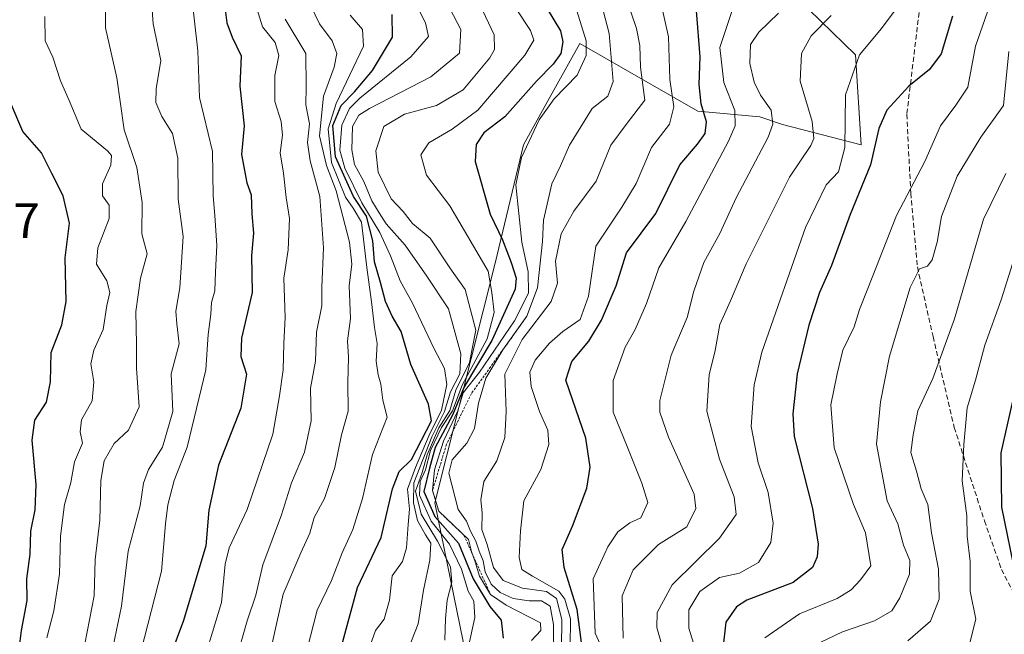
# Model space of a CAD drawing. Units: metres. Extents: x 665272 to 668737, y 4737353 to 4739749.
# Drawn here: x 666724 to 666922, y 4738335 to 4738458 of the extents above; entities that cross this region are included whole.
import ezdxf
from ezdxf.enums import TextEntityAlignment as Align

# ---------------------------------------------------------------- set-up
doc = ezdxf.new("R2010")
doc.units = ezdxf.units.M
doc.header["$MEASUREMENT"] = 0
doc.linetypes.add('TRAZOS', pattern=[0.75, 0.5, -0.25])
doc.linetypes.add('TRAZOSX2', pattern=[1.5, 1, -0.5])
for name, color, linetype, lineweight in [('Arbolado forestal CxS', 92, 'Continuous', 0), ('Curva de nivel maestra', 36, 'Continuous', 30), ('Curva de nivel normal', 36, 'Continuous', 0), ('Escarpado lineal', 39, 'TRAZOS', 0), ('Rótulo de punto de cota en terreno', 19, 'Continuous', 0), ('Senda', 19, 'TRAZOSX2', 0)]:
    doc.layers.add(name, color=color, linetype=linetype, lineweight=lineweight)
doc.styles.add('Arial', font='txt', dxfattribs={"height": 0.2})

# ---------------------------------------------------------------- blocks, each defined once
blk = doc.blocks.new('*U182')
at = {"layer": 'Curva de nivel normal', "color": 36, "linetype": 'Continuous', "lineweight": 0}
blk.add_polyline3d([(666800.52, 4738328.63, 735), (666803.82, 4738336.97, 735), (666804.88, 4738343.78, 735), (666806.17, 4738349.78, 735), (666806.34, 4738353.23, 735), (666805.24, 4738354.88, 735), (666803.69, 4738357.78, 735), (666802.87, 4738361.3, 735), (666802.91, 4738365.38, 735), (666806.53, 4738374.63, 735), (666809.07, 4738379.71, 735), (666810.33, 4738383.63, 735), (666812.19, 4738387.3, 735), (666812.37, 4738391.27, 735), (666809.91, 4738400.34, 735), (666805.52, 4738406.88, 735), (666801.17, 4738413.14, 735), (666797.33, 4738417.41, 735), (666795.92, 4738419.66, 735), (666794.45, 4738422.05, 735), (666792.85, 4738425.98, 735), (666791.02, 4738429.38, 735), (666790.45, 4738432.31, 735), (666790.6, 4738437.01, 735), (666791.84, 4738439.26, 735), (666794.03, 4738440.64, 735), (666806.34, 4738446.99, 735), (666812.13, 4738451.74, 735), (666812.41, 4738456.5, 735), (666809.46, 4738462.12, 735)], dxfattribs=at)
blk = doc.blocks.new('*U185')
at = {"layer": 'Curva de nivel normal', "color": 36, "linetype": 'Continuous', "lineweight": 0}
blk.add_polyline3d([(666794.14, 4738332.63, 730), (666795.24, 4738335.63, 730), (666796.96, 4738337.94, 730), (666798.06, 4738341.77, 730), (666798.57, 4738346.63, 730), (666800.62, 4738349.55, 730), (666801.47, 4738352.3, 730), (666801.78, 4738356.96, 730), (666802.08, 4738360.07, 730), (666801.66, 4738364.06, 730), (666803.23, 4738368.4, 730), (666806, 4738374.96, 730), (666808.48, 4738379.96, 730), (666809.59, 4738385.1, 730), (666809.09, 4738388.34, 730), (666806.95, 4738392.43, 730), (666802.69, 4738401.51, 730), (666800.15, 4738405.97, 730), (666798.2, 4738411.01, 730), (666796.07, 4738415.68, 730), (666792.48, 4738421.63, 730), (666789.04, 4738428.61, 730), (666788.07, 4738432.26, 730), (666788.44, 4738437.29, 730), (666790, 4738440.6, 730), (666792.08, 4738442.72, 730), (666802.35, 4738450.99, 730), (666805.89, 4738455.13, 730), (666805.26, 4738457.85, 730), (666802.46, 4738463.52, 730)], dxfattribs=at)
blk = doc.blocks.new('*U191')
at = {"layer": 'Curva de nivel normal', "color": 36, "linetype": 'Continuous', "lineweight": 0}
blk.add_polyline3d([(666918.32, 4738460.07, 805), (666915.92, 4738453.14, 805), (666914.39, 4738444.95, 805), (666911.95, 4738441.29, 805), (666908.89, 4738437.12, 805), (666905.7, 4738429.96, 805), (666900, 4738419.13, 805), (666895.29, 4738406.96, 805), (666892.55, 4738400.23, 805), (666891.5, 4738396.72, 805), (666889.22, 4738392.04, 805), (666888.12, 4738387.3, 805), (666886.79, 4738381.05, 805), (666887.51, 4738372.36, 805), (666891.39, 4738360.99, 805), (666893.76, 4738355.3, 805), (666894.87, 4738348.69, 805), (666892.76, 4738345.87, 805), (666890.94, 4738343.82, 805), (666888.06, 4738342.12, 805), (666880.54, 4738339.03, 805), (666873.51, 4738334.19, 805)], dxfattribs=at)
blk = doc.blocks.new('*U201')
at = {"layer": 'Curva de nivel normal', "color": 36, "linetype": 'Continuous', "lineweight": 0}
blk.add_polyline3d([(666790.12, 4738459.39, 720), (666792.6, 4738456.54, 720), (666792.82, 4738453.16, 720), (666787.29, 4738441.62, 720), (666785.67, 4738436.52, 720), (666786.34, 4738429.8, 720), (666789.2, 4738422.79, 720), (666790.7, 4738420.6, 720), (666792.41, 4738417.79, 720), (666793.47, 4738408.65, 720), (666794.44, 4738401.78, 720), (666795, 4738396.58, 720), (666795.58, 4738393.36, 720), (666795.36, 4738389.83, 720), (666795.72, 4738387.08, 720), (666796.3, 4738385.16, 720), (666796.66, 4738381.96, 720), (666797.54, 4738378.56, 720), (666794.64, 4738371.04, 720), (666792.62, 4738362.23, 720), (666790.68, 4738355.96, 720), (666788.54, 4738351.3, 720), (666786.33, 4738345.74, 720), (666783.45, 4738339.74, 720), (666781.48, 4738331.93, 720)], dxfattribs=at)
blk = doc.blocks.new('*U204')
at = {"layer": 'Curva de nivel normal', "color": 36, "linetype": 'Continuous', "lineweight": 0}
blk.add_polyline3d([(666922.6, 4738452.11, 810), (666921.54, 4738441.24, 810), (666917.01, 4738434.88, 810), (666912.2, 4738427.04, 810), (666909.05, 4738418.91, 810), (666908.24, 4738413.72, 810), (666907.17, 4738410.17, 810), (666906.23, 4738408.91, 810), (666904.66, 4738408.37, 810), (666902.79, 4738404.65, 810), (666898.62, 4738390.83, 810), (666896.84, 4738381.64, 810), (666896.03, 4738373.13, 810), (666898.14, 4738361.76, 810), (666900.27, 4738357.09, 810), (666901.41, 4738352.81, 810), (666902.7, 4738349.76, 810), (666902.61, 4738346.95, 810), (666900.72, 4738342.24, 810), (666899.06, 4738339.63, 810), (666895.62, 4738337.59, 810), (666889.14, 4738335.36, 810), (666883.14, 4738332.51, 810)], dxfattribs=at)
blk = doc.blocks.new('*U205')
at = {"layer": 'Curva de nivel normal', "color": 36, "linetype": 'Continuous', "lineweight": 0}
blk.add_polyline3d([(666813.46, 4738330.3, 745), (666815.21, 4738338.3, 745), (666815.02, 4738341.52, 745), (666813.86, 4738343.56, 745), (666812.54, 4738347.96, 745), (666810.12, 4738353, 745), (666806.38, 4738357.62, 745), (666804.05, 4738362.9, 745), (666804.17, 4738365.63, 745), (666805.29, 4738367.96, 745), (666806.31, 4738371.84, 745), (666808.49, 4738376.49, 745), (666810.68, 4738379.84, 745), (666812.64, 4738384.96, 745), (666817.69, 4738394.3, 745), (666819.1, 4738399.63, 745), (666818.64, 4738403.63, 745), (666817.88, 4738407.94, 745), (666810.14, 4738421.03, 745), (666805.48, 4738427.24, 745), (666804.33, 4738431.3, 745), (666805.92, 4738433.72, 745), (666810.61, 4738436.45, 745), (666815.81, 4738440.31, 745), (666825.28, 4738451.35, 745), (666827.09, 4738454.38, 745), (666826.42, 4738456.32, 745), (666823.51, 4738460.68, 745)], dxfattribs=at)
blk = doc.blocks.new('*U209')
at = {"layer": 'Curva de nivel normal', "color": 36, "linetype": 'Continuous', "lineweight": 0}
blk.add_polyline3d([(666860.44, 4738329.03, 795), (666858.24, 4738336.1, 795), (666858.23, 4738339.83, 795), (666860.43, 4738343.49, 795), (666864.4, 4738346.29, 795), (666868.47, 4738347.21, 795), (666872.25, 4738349.34, 795), (666874.76, 4738353.33, 795), (666875.21, 4738357.25, 795), (666874.23, 4738363.39, 795), (666872.22, 4738369.39, 795), (666870.78, 4738376.66, 795), (666871.38, 4738385.04, 795), (666872.94, 4738391.64, 795), (666881.69, 4738416.72, 795), (666885.88, 4738425.3, 795), (666888.33, 4738427.9, 795), (666889.64, 4738432.79, 795), (666889.77, 4738443.35, 795), (666892.6, 4738451.41, 795), (666897.04, 4738456.71, 795), (666902.48, 4738464.18, 795)], dxfattribs=at)
blk = doc.blocks.new('*U211')
at = {"layer": 'Curva de nivel normal', "color": 36, "linetype": 'Continuous', "lineweight": 0}
blk.add_polyline3d([(666826.57, 4738333.63, 755), (666828.46, 4738335.68, 755), (666828.41, 4738337.2, 755), (666821.53, 4738340.76, 755), (666818.35, 4738342.91, 755), (666816.11, 4738346.57, 755), (666815.25, 4738349.48, 755), (666814.52, 4738351.53, 755), (666813.91, 4738353.94, 755), (666807.96, 4738359.63, 755), (666806.7, 4738363.83, 755), (666807.11, 4738367.98, 755), (666808.92, 4738373.73, 755), (666811.8, 4738379.81, 755), (666812.86, 4738383.43, 755), (666816.14, 4738387.63, 755), (666823.17, 4738397.96, 755), (666825.97, 4738403.49, 755), (666825.92, 4738407.79, 755), (666824.62, 4738413.77, 755), (666823.47, 4738425.3, 755), (666824.6, 4738430.77, 755), (666828.14, 4738438.36, 755), (666831.18, 4738442.58, 755), (666835.76, 4738447.36, 755), (666837.61, 4738451.29, 755), (666837.59, 4738454.26, 755), (666835.7, 4738460.28, 755)], dxfattribs=at)
blk = doc.blocks.new('*U213')
at = {"layer": 'Curva de nivel normal', "color": 36, "linetype": 'Continuous', "lineweight": 0}
blk.add_polyline3d([(666876.27, 4738459.81, 785), (666872.3, 4738455.96, 785), (666870.66, 4738453.48, 785), (666870.54, 4738449.67, 785), (666871.38, 4738445.93, 785), (666872.64, 4738443.3, 785), (666874.81, 4738440.3, 785), (666875.12, 4738437.48, 785), (666874.19, 4738434.87, 785), (666867.77, 4738422.66, 785), (666864.47, 4738415.5, 785), (666861.27, 4738409.63, 785), (666859.28, 4738403.88, 785), (666857.91, 4738398.62, 785), (666854.7, 4738391.04, 785), (666852.44, 4738381.91, 785), (666852.42, 4738379.56, 785), (666854.13, 4738374.51, 785), (666859.3, 4738363.1, 785), (666859.66, 4738360.19, 785), (666857.83, 4738356.5, 785), (666852.16, 4738352.97, 785), (666847.08, 4738347.82, 785), (666844.81, 4738342.65, 785), (666845.04, 4738334.11, 785)], dxfattribs=at)
blk = doc.blocks.new('*U214')
at = {"layer": 'Curva de nivel normal', "color": 36, "linetype": 'Continuous', "lineweight": 0}
blk.add_polyline3d([(666886.85, 4738459.34, 790), (666882.86, 4738455.26, 790), (666880.94, 4738451.66, 790), (666880.64, 4738446.13, 790), (666883.04, 4738438, 790), (666883.4, 4738434.61, 790), (666882.81, 4738433.16, 790), (666878.5, 4738426.84, 790), (666873.8, 4738417.45, 790), (666869.76, 4738409.42, 790), (666866.61, 4738401.98, 790), (666864.5, 4738397.22, 790), (666863.58, 4738391.96, 790), (666862.33, 4738387.08, 790), (666861.88, 4738379.76, 790), (666864.44, 4738370.08, 790), (666867.39, 4738362.55, 790), (666867.74, 4738358.97, 790), (666864.45, 4738354.2, 790), (666854.92, 4738344.83, 790), (666851.86, 4738339.29, 790), (666851.79, 4738336.28, 790), (666853.3, 4738331.12, 790)], dxfattribs=at)
blk = doc.blocks.new('*U218')
at = {"layer": 'Curva de nivel normal', "color": 36, "linetype": 'Continuous', "lineweight": 0}
blk.add_polyline3d([(666772.6, 4738324.91, 715), (666776.65, 4738342.96, 715), (666780.18, 4738351.26, 715), (666782.02, 4738355.26, 715), (666782.86, 4738358.38, 715), (666784.94, 4738362.2, 715), (666787.01, 4738368.45, 715), (666788.38, 4738375.03, 715), (666789.72, 4738379.76, 715), (666789.65, 4738385.49, 715), (666789.76, 4738390.62, 715), (666789.61, 4738393.9, 715), (666790.2, 4738398.37, 715), (666789.94, 4738404.98, 715), (666790.46, 4738409.31, 715), (666789.98, 4738413.76, 715), (666787.27, 4738424.09, 715), (666785.33, 4738429.15, 715), (666783.98, 4738435.14, 715), (666784.75, 4738443.13, 715), (666786.88, 4738448.95, 715), (666787.44, 4738451.68, 715), (666786.47, 4738454.21, 715), (666783.92, 4738457.68, 715), (666782.18, 4738461.29, 715)], dxfattribs=at)
blk = doc.blocks.new('*U223')
at = {"layer": 'Curva de nivel normal', "color": 36, "linetype": 'Continuous', "lineweight": 0}
blk.add_polyline3d([(666809.17, 4738333.74, 740), (666809.29, 4738338.09, 740), (666809.66, 4738341.74, 740), (666810.59, 4738345.34, 740), (666810.27, 4738348.48, 740), (666807.66, 4738353.6, 740), (666804.42, 4738359.02, 740), (666803.28, 4738363.68, 740), (666804.6, 4738367.45, 740), (666805.6, 4738371.01, 740), (666807.93, 4738376.4, 740), (666810.17, 4738379.88, 740), (666811.39, 4738383.96, 740), (666814.13, 4738389.58, 740), (666815.39, 4738396.08, 740), (666813.27, 4738404.24, 740), (666810.18, 4738408.6, 740), (666806.18, 4738414.57, 740), (666802.64, 4738417.51, 740), (666800.75, 4738419.9, 740), (666798.34, 4738422.49, 740), (666795.77, 4738427.84, 740), (666795.29, 4738432.11, 740), (666796.9, 4738437, 740), (666801.06, 4738439.52, 740), (666807.47, 4738441.22, 740), (666812.86, 4738444.37, 740), (666818.23, 4738450.8, 740), (666819.13, 4738452.52, 740), (666819.1, 4738455.44, 740), (666816.22, 4738461.52, 740)], dxfattribs=at)
blk = doc.blocks.new('*U224')
at = {"layer": 'Curva de nivel normal', "color": 36, "linetype": 'Continuous', "lineweight": 0}
blk.add_polyline3d([(666834.38, 4738332.38, 770), (666834.47, 4738338, 770), (666833.33, 4738341.93, 770), (666832.08, 4738343.57, 770), (666826.79, 4738346.6, 770), (666824.68, 4738347.94, 770), (666824.09, 4738350.34, 770), (666824.4, 4738355.72, 770), (666825.03, 4738361.76, 770), (666828.48, 4738368.06, 770), (666830.08, 4738373.07, 770), (666829.87, 4738375.91, 770), (666828.18, 4738379.71, 770), (666826.5, 4738384.71, 770), (666826.26, 4738387.58, 770), (666827.34, 4738390, 770), (666830.21, 4738393.47, 770), (666832.88, 4738395.8, 770), (666836.4, 4738398.23, 770), (666838.06, 4738402.91, 770), (666839.52, 4738412.93, 770), (666844.79, 4738420.78, 770), (666847.63, 4738425.56, 770), (666850.72, 4738432.78, 770), (666854.38, 4738437.46, 770), (666855.2, 4738440.97, 770), (666854.41, 4738446.48, 770), (666854.14, 4738455.02, 770), (666852.68, 4738461.64, 770)], dxfattribs=at)
blk = doc.blocks.new('*U228')
at = {"layer": 'Curva de nivel normal', "color": 36, "linetype": 'Continuous', "lineweight": 0}
blk.add_polyline3d([(666832.6, 4738332.17, 765), (666832.69, 4738337.86, 765), (666831.6, 4738342.09, 765), (666829.63, 4738343.5, 765), (666824.81, 4738344.16, 765), (666820.88, 4738345.69, 765), (666818.92, 4738348.3, 765), (666817.66, 4738352.96, 765), (666816.6, 4738355.96, 765), (666816.66, 4738359.3, 765), (666816.42, 4738361.96, 765), (666817.02, 4738365.63, 765), (666819.6, 4738369.78, 765), (666821.21, 4738374.46, 765), (666821.52, 4738379.68, 765), (666821.26, 4738387.19, 765), (666824.74, 4738394.19, 765), (666830.57, 4738401.8, 765), (666831.8, 4738405.53, 765), (666831.42, 4738409.92, 765), (666832.57, 4738415.43, 765), (666835.11, 4738420, 765), (666839.6, 4738426.04, 765), (666842.58, 4738433.29, 765), (666845.82, 4738437.7, 765), (666849.4, 4738442.29, 765), (666848.54, 4738448.95, 765), (666848.4, 4738453.29, 765), (666847.73, 4738456.72, 765), (666845.58, 4738463.1, 765)], dxfattribs=at)
blk = doc.blocks.new('*U238')
at = {"layer": 'Curva de nivel normal', "color": 36, "linetype": 'Continuous', "lineweight": 0}
blk.add_polyline3d([(666831.12, 4738329.96, 760), (666831.02, 4738336.85, 760), (666830.32, 4738340.56, 760), (666828.6, 4738341.64, 760), (666826.1, 4738341.59, 760), (666822.94, 4738342.09, 760), (666820.28, 4738343.28, 760), (666818.5, 4738344.96, 760), (666817.26, 4738347.48, 760), (666816.87, 4738349.63, 760), (666816.04, 4738351.63, 760), (666815.4, 4738353.63, 760), (666814.31, 4738355.63, 760), (666813.53, 4738357.63, 760), (666811.84, 4738359.96, 760), (666809.94, 4738367.3, 760), (666810.65, 4738369.96, 760), (666813.56, 4738373.3, 760), (666815.1, 4738376.3, 760), (666815.92, 4738381.4, 760), (666817.43, 4738386.38, 760), (666820.82, 4738392.07, 760), (666825.68, 4738398.85, 760), (666827.83, 4738404.55, 760), (666828.82, 4738413.91, 760), (666829.02, 4738418.15, 760), (666830.68, 4738425.5, 760), (666832.4, 4738429.09, 760), (666834.23, 4738433.29, 760), (666838.81, 4738440.66, 760), (666841.94, 4738443.11, 760), (666843.04, 4738446.06, 760), (666842.21, 4738455.74, 760), (666839.45, 4738466.29, 760)], dxfattribs=at)
blk = doc.blocks.new('*U248')
at = {"layer": 'Curva de nivel normal', "color": 36, "linetype": 'Continuous', "lineweight": 0}
blk.add_polyline3d([(666867.02, 4738460.55, 780), (666864.51, 4738452.92, 780), (666865.26, 4738445.88, 780), (666867.51, 4738440.25, 780), (666867.54, 4738437.17, 780), (666866.23, 4738434.08, 780), (666857.64, 4738417.91, 780), (666852.19, 4738408.62, 780), (666849.72, 4738401.4, 780), (666847.46, 4738396.19, 780), (666845.43, 4738392.63, 780), (666843.03, 4738385.96, 780), (666843.03, 4738379.53, 780), (666845.84, 4738372.66, 780), (666848.78, 4738365.25, 780), (666850, 4738361.39, 780), (666848.59, 4738358.29, 780), (666846.36, 4738357.28, 780), (666843.97, 4738355.52, 780), (666841.98, 4738352.51, 780), (666839.02, 4738346.07, 780), (666839.39, 4738335.11, 780), (666842.63, 4738328.01, 780)], dxfattribs=at)
blk = doc.blocks.new('*U251')
at = {"layer": 'Curva de nivel maestra', "color": 36, "linetype": 'Continuous', "lineweight": 30}
blk.add_polyline3d([(666722.44, 4738323.3, 675), (666723.97, 4738335.63, 675), (666725.12, 4738341.66, 675), (666725.04, 4738346.01, 675), (666725.71, 4738351, 675), (666725.89, 4738355.63, 675), (666726.78, 4738359.94, 675), (666726.96, 4738365.04, 675), (666726.13, 4738373.96, 675), (666726.69, 4738377.96, 675), (666729.03, 4738381.55, 675), (666729.8, 4738385.64, 675), (666729.94, 4738391.55, 675), (666732.09, 4738397.1, 675), (666732.99, 4738401.79, 675), (666732.78, 4738410.62, 675), (666733.67, 4738417.54, 675), (666732.35, 4738423.06, 675), (666730.08, 4738427.59, 675), (666728.03, 4738431.7, 675), (666724.25, 4738435.98, 675), (666721.71, 4738441.96, 675)], dxfattribs=at)
blk = doc.blocks.new('*U253')
at = {"layer": 'Curva de nivel maestra', "color": 36, "linetype": 'Continuous', "lineweight": 30}
blk.add_polyline3d([(666829.73, 4738460.67, 750), (666832.4, 4738456.26, 750), (666832.93, 4738454.03, 750), (666832.51, 4738451.71, 750), (666830.98, 4738449.58, 750), (666827.62, 4738446.13, 750), (666821.23, 4738438.94, 750), (666816.98, 4738435.74, 750), (666815.46, 4738433.4, 750), (666815.29, 4738429.94, 750), (666818.27, 4738419.4, 750), (666820.77, 4738414.25, 750), (666822.51, 4738409.63, 750), (666823.49, 4738406.52, 750), (666823.3, 4738404.27, 750), (666818.65, 4738393.96, 750), (666813.02, 4738384.63, 750), (666810.7, 4738378.96, 750), (666807.23, 4738372.47, 750), (666806.08, 4738368.32, 750), (666804.95, 4738363.62, 750), (666807.12, 4738358.6, 750), (666811.9, 4738353.19, 750), (666814.88, 4738346.02, 750), (666818.22, 4738340.5, 750), (666820.52, 4738337.7, 750), (666820.93, 4738334.08, 750)], dxfattribs=at)
blk = doc.blocks.new('*U259')
at = {"layer": 'Curva de nivel maestra', "color": 36, "linetype": 'Continuous', "lineweight": 30}
blk.add_polyline3d([(666788.27, 4738331.96, 725), (666791.59, 4738344.3, 725), (666796.36, 4738354.34, 725), (666798.61, 4738364.14, 725), (666799.96, 4738367.61, 725), (666802.45, 4738370.04, 725), (666806.48, 4738377.85, 725), (666805.88, 4738381.16, 725), (666802.32, 4738389.16, 725), (666800.35, 4738395.77, 725), (666798.58, 4738398.87, 725), (666797.2, 4738401.82, 725), (666796.24, 4738405.67, 725), (666795.04, 4738409.8, 725), (666794.67, 4738414, 725), (666793.38, 4738418.96, 725), (666790.8, 4738422.96, 725), (666787.18, 4738430.94, 725), (666786.64, 4738437.2, 725), (666788.28, 4738441.26, 725), (666791.02, 4738443.95, 725), (666794.61, 4738448.29, 725), (666798.63, 4738454.95, 725), (666798.56, 4738459.56, 725)], dxfattribs=at)
blk = doc.blocks.new('*U263')
at = {"layer": 'Curva de nivel maestra', "color": 36, "linetype": 'Continuous', "lineweight": 30}
blk.add_polyline3d([(666911.32, 4738459.19, 800), (666909, 4738451.62, 800), (666906.64, 4738448.49, 800), (666902.49, 4738445.12, 800), (666898.06, 4738440.29, 800), (666896.5, 4738436.62, 800), (666894.79, 4738429.3, 800), (666890.68, 4738419.3, 800), (666886.98, 4738409.04, 800), (666884.51, 4738403.6, 800), (666882.37, 4738397.04, 800), (666880.06, 4738387.25, 800), (666879.15, 4738379.24, 800), (666879.44, 4738374.69, 800), (666883.11, 4738360.19, 800), (666884.3, 4738353.04, 800), (666884.04, 4738350.44, 800), (666883.15, 4738348.35, 800), (666879.22, 4738345.3, 800), (666869.93, 4738341.72, 800), (666867.85, 4738340.42, 800), (666865.72, 4738337.34, 800), (666865.06, 4738331.96, 800)], dxfattribs=at)
blk = doc.blocks.new('*U268')
at = {"layer": 'Curva de nivel maestra', "color": 36, "linetype": 'Continuous', "lineweight": 30}
blk.add_polyline3d([(666836.83, 4738331.73, 775), (666835.81, 4738339.9, 775), (666833.15, 4738348.29, 775), (666832.8, 4738351.96, 775), (666834.85, 4738356.63, 775), (666837.76, 4738364.3, 775), (666838.4, 4738368.5, 775), (666837.52, 4738374.32, 775), (666833.48, 4738386, 775), (666834.74, 4738389.77, 775), (666838.11, 4738393.84, 775), (666840.68, 4738398.07, 775), (666843.61, 4738404.98, 775), (666845.69, 4738411.63, 775), (666851.64, 4738419.53, 775), (666856.47, 4738429.33, 775), (666860.01, 4738433.46, 775), (666861.56, 4738435.62, 775), (666861.82, 4738437.96, 775), (666860.75, 4738441.56, 775), (666860.31, 4738445.45, 775), (666860.52, 4738451.01, 775), (666859.82, 4738460.3, 775)], dxfattribs=at)

msp = doc.modelspace()

# ---------------------------------------------------------------- linework, layer by layer
at = {"layer": 'Arbolado forestal CxS', "color": 92, "linetype": 'Continuous', "lineweight": 0}
for points in [[(666880.03, 4738462.92, 788.04), (666891.76, 4738451.42, 796.69), (666892.89, 4738433.31, 799.83), (666877.06, 4738437.4, 787.8), (666872.51, 4738438.97, 785.31), (666860.06, 4738440.1, 776.04), (666836.29, 4738453.69, 756.29), (666829.5, 4738441.46, 757.18), (666824.97, 4738433.31, 756.93), (666819.31, 4738409.54, 748.88), (666807.15, 4738361.34, 754.74), (666829.17, 4738253.75, 785.05), (666837.42, 4738235.23, 797.46), (666857.63, 4738214.09, 838.61), (666873.25, 4738211.25, 843.39), (666890.29, 4738216.93, 844.73), (666904.21, 4738229.57, 849.39), (666916.66, 4738247.68, 856.33), (666937.03, 4738268.05, 863.82)], [(666937.03, 4738268.05, 863.82), (666916.66, 4738247.68, 856.33), (666904.21, 4738229.57, 849.39), (666890.29, 4738216.93, 844.73), (666873.25, 4738211.25, 843.39), (666873.25, 4738211.25, 843.39), (666857.63, 4738214.09, 838.61), (666837.42, 4738235.23, 797.46), (666829.17, 4738253.75, 785.05), (666807.15, 4738361.34, 754.74), (666819.31, 4738409.54, 748.88), (666824.97, 4738433.31, 756.93), (666829.5, 4738441.46, 757.18), (666836.29, 4738453.69, 756.29), (666860.06, 4738440.1, 776.04), (666872.51, 4738438.97, 785.31), (666877.06, 4738437.4, 787.8), (666892.89, 4738433.31, 799.83), (666891.76, 4738451.42, 796.69), (666880.03, 4738462.92, 788.04)], [(666880.03, 4738462.92, 788.04), (666891.76, 4738451.42, 796.69), (666892.89, 4738433.31, 799.83), (666877.06, 4738437.4, 787.8), (666872.51, 4738438.97, 785.31), (666860.06, 4738440.1, 776.04), (666836.29, 4738453.69, 756.29), (666829.5, 4738441.46, 757.18), (666824.97, 4738433.31, 756.93), (666819.31, 4738409.54, 748.88), (666807.15, 4738361.34, 754.74), (666829.17, 4738253.75, 785.05), (666837.42, 4738235.23, 797.46), (666857.63, 4738214.09, 838.61), (666873.25, 4738211.25, 843.39), (666890.29, 4738216.93, 844.73), (666904.21, 4738229.57, 849.39), (666916.66, 4738247.68, 856.33), (666937.03, 4738268.05, 863.82)], [(666880.03, 4738462.92, 788.04), (666891.76, 4738451.42, 796.69), (666892.89, 4738433.31, 799.83), (666877.06, 4738437.4, 787.8), (666872.51, 4738438.97, 785.31), (666860.06, 4738440.1, 776.04), (666836.29, 4738453.69, 756.29), (666829.5, 4738441.46, 757.18), (666824.97, 4738433.31, 756.93), (666819.31, 4738409.54, 748.88), (666807.15, 4738361.34, 754.74), (666829.17, 4738253.75, 785.05), (666837.42, 4738235.23, 797.46), (666857.63, 4738214.09, 838.61), (666873.25, 4738211.25, 843.39), (666890.29, 4738216.93, 844.73), (666904.21, 4738229.57, 849.39), (666916.66, 4738247.68, 856.33), (666937.03, 4738268.05, 863.82)]]:
    msp.add_polyline3d(points, dxfattribs=at)
at = {"layer": 'Curva de nivel maestra', "color": 36, "linetype": 'Continuous', "lineweight": 30}
for points in [[(666764.85, 4738461.62, 700), (666765.31, 4738457.88, 700), (666766.41, 4738455, 700), (666768.2, 4738451.22, 700), (666767.93, 4738445.11, 700), (666768.78, 4738437.12, 700), (666768.24, 4738431.39, 700), (666769.32, 4738425.71, 700), (666770.2, 4738423.24, 700), (666770.35, 4738419.42, 700), (666770.64, 4738415.58, 700), (666770.3, 4738411.08, 700), (666770.4, 4738403.65, 700), (666768.29, 4738394.44, 700), (666768.11, 4738390.74, 700), (666769.25, 4738387.19, 700), (666768.13, 4738380.36, 700), (666763.66, 4738368.88, 700), (666761.68, 4738359.87, 700), (666761.05, 4738352.68, 700), (666756.59, 4738337.63, 700), (666753.82, 4738330.3, 700)], [(666924.13, 4738346.41, 825), (666921.22, 4738360.43, 825), (666921.08, 4738371.39, 825), (666924.7, 4738387.39, 825)]]:
    msp.add_polyline3d(points, dxfattribs=at)
at = {"layer": 'Curva de nivel normal', "color": 36, "linetype": 'Continuous', "lineweight": 0}
for points in [[(666749.98, 4738465.1, 690), (666750.51, 4738457.64, 690), (666752.05, 4738450.27, 690), (666751.09, 4738444.56, 690), (666751.03, 4738441.84, 690), (666752.22, 4738439.02, 690), (666754.35, 4738435.61, 690), (666755.48, 4738430.65, 690), (666755.53, 4738422.4, 690), (666756.52, 4738414.9, 690), (666755.84, 4738404.58, 690), (666755.06, 4738399.84, 690), (666755.22, 4738397.3, 690), (666755.72, 4738393.3, 690), (666754.11, 4738387.3, 690), (666754.42, 4738379.68, 690), (666752.37, 4738372.52, 690), (666749.54, 4738368.01, 690), (666748.54, 4738365.25, 690), (666747.89, 4738360.7, 690), (666745.49, 4738351.64, 690), (666744.09, 4738340.57, 690), (666741.77, 4738329.26, 690)], [(666740.96, 4738463.29, 685), (666740.88, 4738456.83, 685), (666743.2, 4738446.81, 685), (666744.64, 4738436.37, 685), (666747.22, 4738428.76, 685), (666748.27, 4738421.75, 685), (666748.22, 4738415.44, 685), (666749.26, 4738411.37, 685), (666747.93, 4738406.49, 685), (666746.98, 4738399.8, 685), (666747.14, 4738393.24, 685), (666747.12, 4738388.44, 685), (666747.65, 4738380.63, 685), (666745.5, 4738375.96, 685), (666742.62, 4738373.27, 685), (666740.61, 4738369.76, 685), (666739.96, 4738365.85, 685), (666739.74, 4738357.86, 685), (666738.83, 4738349.96, 685), (666738.63, 4738342.63, 685), (666736.76, 4738332.95, 685)], [(666758.19, 4738463.64, 695), (666759.5, 4738452.24, 695), (666759.82, 4738442.87, 695), (666762.4, 4738431.96, 695), (666762.54, 4738423.04, 695), (666762.9, 4738419.09, 695), (666763.29, 4738413.05, 695), (666763, 4738407.8, 695), (666762.92, 4738403.96, 695), (666762.25, 4738401.63, 695), (666762.07, 4738399.3, 695), (666761.54, 4738395.16, 695), (666761.05, 4738388.07, 695), (666757.34, 4738372.5, 695), (666754.7, 4738365.85, 695), (666753.41, 4738360.92, 695), (666752.98, 4738357.09, 695), (666752.19, 4738347.59, 695), (666748.1, 4738331.63, 695)], [(666771.42, 4738460.55, 705), (666772.49, 4738457.03, 705), (666775.05, 4738453.89, 705), (666775.79, 4738451.29, 705), (666774.98, 4738447.3, 705), (666774.93, 4738442.02, 705), (666776.22, 4738437.99, 705), (666776.49, 4738435.3, 705), (666776.04, 4738431.69, 705), (666776.7, 4738427.65, 705), (666777.22, 4738422.71, 705), (666777.9, 4738418.49, 705), (666777.63, 4738412.22, 705), (666776.76, 4738406.54, 705), (666777.06, 4738398.61, 705), (666776.76, 4738393.36, 705), (666776.61, 4738388.07, 705), (666775.9, 4738382.86, 705), (666774.54, 4738375.17, 705), (666769.38, 4738359.96, 705), (666765.79, 4738352.3, 705), (666764.95, 4738348.96, 705), (666764.24, 4738341.3, 705), (666759.45, 4738325.58, 705)], [(666728.7, 4738459.12, 680), (666728.74, 4738454.21, 680), (666730.31, 4738450.94, 680), (666731.84, 4738446.17, 680), (666733.62, 4738442.21, 680), (666736.01, 4738436.47, 680), (666741.3, 4738432.13, 680), (666742.13, 4738431.15, 680), (666741.99, 4738429.22, 680), (666740.31, 4738425.48, 680), (666740.28, 4738423.1, 680), (666741.66, 4738421.18, 680), (666741.63, 4738418.54, 680), (666739.33, 4738412.64, 680), (666739.09, 4738409.32, 680), (666741.16, 4738405.97, 680), (666741.74, 4738403.63, 680), (666741.15, 4738401.02, 680), (666740.42, 4738396.19, 680), (666738.56, 4738392.02, 680), (666737.94, 4738389.3, 680), (666738.56, 4738385.68, 680), (666738.24, 4738381.83, 680), (666736.1, 4738378.01, 680), (666735.83, 4738375.63, 680), (666736.24, 4738373.3, 680), (666734.64, 4738369.59, 680), (666733.95, 4738365.44, 680), (666732.65, 4738360.97, 680), (666731.85, 4738354.62, 680), (666731.67, 4738347, 680), (666730.51, 4738339.62, 680), (666729.12, 4738334.15, 680)], [(666777.07, 4738458.62, 710), (666781.22, 4738451.72, 710), (666781.29, 4738445, 710), (666781.22, 4738441.36, 710), (666781.94, 4738437.54, 710), (666781.53, 4738433.8, 710), (666782.05, 4738430.08, 710), (666784.02, 4738422.91, 710), (666784.75, 4738412.62, 710), (666784.45, 4738404.71, 710), (666784.4, 4738400.96, 710), (666783.37, 4738395.63, 710), (666783.13, 4738389.83, 710), (666782.14, 4738384.42, 710), (666782.26, 4738377.83, 710), (666780.91, 4738371.53, 710), (666778.31, 4738365.34, 710), (666776.29, 4738358.9, 710), (666772.56, 4738348.87, 710), (666771.14, 4738342.74, 710), (666769.42, 4738337.57, 710), (666767.06, 4738329.43, 710)], [(666921.99, 4738427.54, 815), (666917.55, 4738418.36, 815), (666911.68, 4738398.3, 815), (666907.34, 4738386.3, 815), (666904.33, 4738379.81, 815), (666903.4, 4738375.01, 815), (666902.94, 4738371.46, 815), (666904.07, 4738367.68, 815), (666905, 4738364.16, 815), (666906.33, 4738361.01, 815), (666907.06, 4738355.3, 815), (666908.48, 4738347.96, 815), (666908.6, 4738341.96, 815), (666906.89, 4738337.53, 815), (666902.31, 4738333.6, 815)], [(666924.9, 4738414.26, 820), (666921.09, 4738402.12, 820), (666917.79, 4738393.02, 820), (666915.91, 4738386, 820), (666914.22, 4738380.45, 820), (666913.58, 4738373.08, 820), (666913.23, 4738365.72, 820), (666914.19, 4738358.68, 820), (666914.26, 4738354.63, 820), (666914.87, 4738349.52, 820), (666914.86, 4738343.55, 820), (666916, 4738337.94, 820), (666914.8, 4738333.14, 820)]]:
    msp.add_polyline3d(points, dxfattribs=at)
at = {"layer": 'Escarpado lineal', "color": 39, "linetype": 'TRAZOS', "lineweight": 0}
msp.add_polyline3d([(666824.96, 4738397.85, 759.13), (666814.53, 4738383.34, 757.21), (666809.5, 4738373.11, 755.38), (666806.7, 4738363.83, 754.94), (666807.96, 4738359.63, 752.37), (666813.01, 4738354.8, 754.46), (666818.35, 4738342.91, 752.11)], dxfattribs=at)
at = {"layer": 'Senda', "color": 19, "linetype": 'TRAZOSX2', "lineweight": 0}
msp.add_lwpolyline([(666940.47, 4738518.06), (666919.03, 4738497.16), (666910.83, 4738483.4), (666906.6, 4738470.96), (666904.75, 4738461.44), (666902.1, 4738439.48), (666902.89, 4738423.6), (666904.22, 4738408.78), (666907.39, 4738394.76), (666911.63, 4738376.51), (666917.71, 4738357.72), (666921.15, 4738347.93), (666925.38, 4738339.73)], dxfattribs=at)

# ---------------------------------------------------------------- block references
at = {"layer": 'Curva de nivel maestra', "color": 36, "linetype": 'Continuous', "lineweight": 30}
for name in ['*U259', '*U253', '*U268', '*U263', '*U251']:
    msp.add_blockref(name, (0, 0), dxfattribs=at)
at = {"layer": 'Curva de nivel normal', "color": 36, "linetype": 'Continuous', "lineweight": 0}
for name in ['*U218', '*U201', '*U185', '*U182', '*U223', '*U205', '*U211', '*U238', '*U228', '*U224', '*U248', '*U213', '*U214', '*U209', '*U191', '*U204']:
    msp.add_blockref(name, (0, 0), dxfattribs=at)

# ---------------------------------------------------------------- texts
at = {"layer": 'Rótulo de punto de cota en terreno', "color": 19, "linetype": 'Continuous', "lineweight": 0, "style": 'Arial'}
msp.add_text('667,37', height=7, dxfattribs=at).set_placement((666698.52, 4738412.38), align=Align.BOTTOM_LEFT)

doc.saveas('drawing.dxf')
